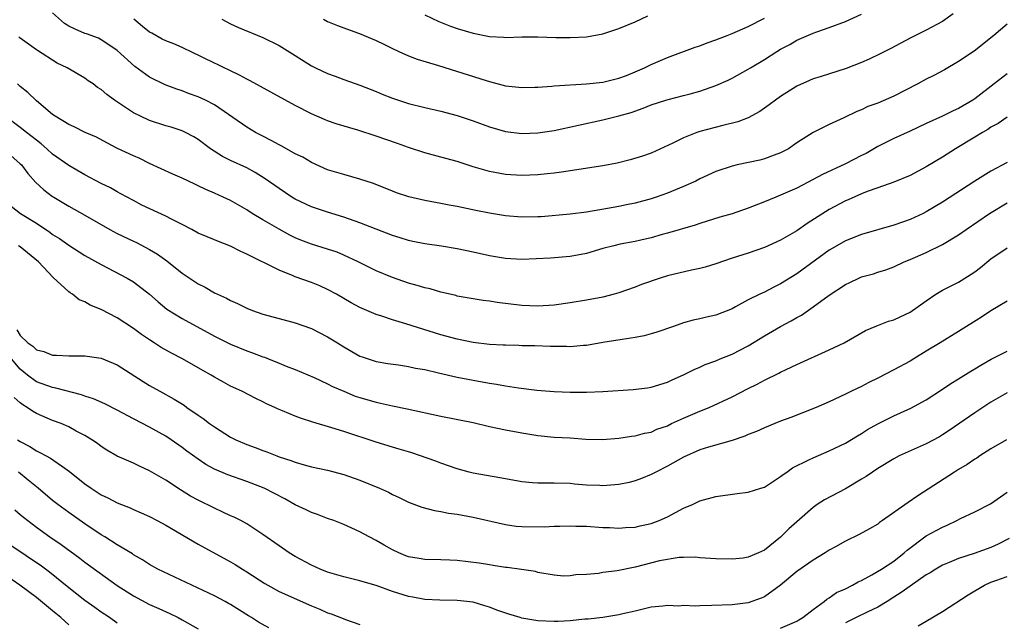
# Model space of a CAD drawing. Units: inches. Extents: x 2503930 to 2505000, y 1551000 to 1554000.
# Drawn here: x 2504543 to 2504665, y 1551688 to 1551763 of the extents above; entities that cross this region are included whole.
import ezdxf

# ---------------------------------------------------------------- set-up
doc = ezdxf.new("R2010")
doc.units = ezdxf.units.IN
doc.header["$MEASUREMENT"] = 0
doc.layers.add('LD25021551_2ft', color=54, linetype='Continuous')

msp = doc.modelspace()

# ---------------------------------------------------------------- linework, layer by layer
at = {"layer": 'LD25021551_2ft'}
for points, elevation in [([(2504665, 1551762.4), (2504663.36, 1551761), (2504660.93, 1551759.07), (2504659, 1551757.77), (2504657.25, 1551756.75), (2504655.95, 1551756.05), (2504655, 1551755.58), (2504653.94, 1551755), (2504651, 1551753.49), (2504649, 1551752.63), (2504647.79, 1551752.21), (2504647, 1551751.81), (2504646.4, 1551751.6), (2504644.8, 1551750.8), (2504643, 1551749.97), (2504641, 1551749.01), (2504639, 1551747.74), (2504637.97, 1551747), (2504637, 1551746.48), (2504636.19, 1551746.19), (2504635, 1551745.73), (2504634.41, 1551745.59), (2504631.64, 1551745), (2504631, 1551744.85), (2504629, 1551744.16), (2504627.47, 1551743.47), (2504627, 1551743.25), (2504626.52, 1551743), (2504625, 1551742.32), (2504623, 1551741.49), (2504621.61, 1551741), (2504621, 1551740.79), (2504619, 1551740.27), (2504617.93, 1551740.07), (2504617, 1551739.86), (2504615.59, 1551739.59), (2504613, 1551739.16), (2504611, 1551738.91), (2504607.41, 1551738.59), (2504607, 1551738.56), (2504605, 1551738.51), (2504603, 1551738.68), (2504601, 1551739.01), (2504599.34, 1551739.34), (2504597, 1551739.83), (2504596.01, 1551740.01), (2504595, 1551740.23), (2504593, 1551740.61), (2504591.04, 1551741.04), (2504589.53, 1551741.53), (2504589, 1551741.73), (2504586.68, 1551742.68), (2504585, 1551743.24), (2504583, 1551743.79), (2504581, 1551744.4), (2504579, 1551745.28), (2504577.93, 1551745.93), (2504577, 1551746.38), (2504575.32, 1551747.32), (2504575, 1551747.48), (2504574.03, 1551748.03), (2504573, 1551748.53), (2504572.1, 1551749), (2504571, 1551749.65), (2504567, 1551752.44), (2504565.9, 1551753), (2504565, 1551753.42), (2504563.82, 1551753.82), (2504563, 1551754.14), (2504562.35, 1551754.35), (2504560.91, 1551754.91), (2504559, 1551755.86), (2504557.15, 1551757.15), (2504555, 1551759.16), (2504554.56, 1551759.44), (2504553, 1551760.47), (2504552.66, 1551760.66), (2504551.19, 1551761.19), (2504551, 1551761.24), (2504549.79, 1551761.79), (2504549, 1551762.17), (2504548.48, 1551762.48), (2504547, 1551763.79)], 7788), ([(2504658.34, 1551763.66), (2504657, 1551762.74), (2504655, 1551761.67), (2504653, 1551760.65), (2504650.61, 1551759.39), (2504649.29, 1551758.71), (2504647.95, 1551758.05), (2504647, 1551757.65), (2504645.1, 1551756.9), (2504641.88, 1551755.88), (2504641, 1551755.62), (2504640.55, 1551755.45), (2504639, 1551754.74), (2504637, 1551753.46), (2504636.36, 1551753), (2504635.59, 1551752.41), (2504634.41, 1551751.59), (2504633, 1551750.82), (2504631.7, 1551750.3), (2504629.87, 1551749.87), (2504627, 1551749.11), (2504626.65, 1551749), (2504625, 1551748.34), (2504623.67, 1551747.67), (2504621, 1551746.45), (2504619.94, 1551746.06), (2504618.39, 1551745.61), (2504616.78, 1551745.22), (2504615, 1551744.87), (2504609.9, 1551744.1), (2504609, 1551743.98), (2504608.12, 1551743.88), (2504607, 1551743.77), (2504605, 1551743.7), (2504603, 1551743.82), (2504601, 1551744.19), (2504599, 1551744.77), (2504597, 1551745.41), (2504595, 1551745.97), (2504593, 1551746.49), (2504591, 1551747.13), (2504589.63, 1551747.63), (2504587, 1551748.54), (2504584.72, 1551749.28), (2504582.07, 1551750.07), (2504581, 1551750.45), (2504580.6, 1551750.6), (2504579, 1551751.3), (2504577, 1551752.33), (2504572.71, 1551754.71), (2504571.41, 1551755.41), (2504571, 1551755.6), (2504570.11, 1551756.11), (2504569, 1551756.62), (2504568.75, 1551756.75), (2504568.2, 1551757), (2504567.4, 1551757.4), (2504567, 1551757.57), (2504564.06, 1551759), (2504563.36, 1551759.36), (2504563, 1551759.5), (2504561.97, 1551759.97), (2504561, 1551760.34), (2504560.56, 1551760.56), (2504559.28, 1551761.28), (2504559, 1551761.42), (2504558.11, 1551762.11), (2504557.03, 1551763)], 7790), ([(2504567.93, 1551763), (2504569, 1551762.45), (2504569.99, 1551761.99), (2504573, 1551760.75), (2504575, 1551759.76), (2504577, 1551758.54), (2504579, 1551757.26), (2504579.49, 1551757), (2504581, 1551756.28), (2504581.95, 1551755.95), (2504583, 1551755.56), (2504585, 1551754.86), (2504587, 1551754.08), (2504587.75, 1551753.75), (2504589, 1551753.25), (2504591, 1551752.57), (2504593, 1551752.08), (2504595, 1551751.63), (2504597, 1551751.1), (2504599, 1551750.43), (2504601, 1551749.7), (2504603, 1551749.13), (2504605, 1551748.89), (2504607, 1551748.96), (2504609, 1551749.26), (2504615, 1551750.56), (2504617, 1551751.06), (2504618.51, 1551751.49), (2504619.99, 1551752.01), (2504621, 1551752.41), (2504622.81, 1551753), (2504623.08, 1551753.08), (2504625, 1551753.56), (2504625.8, 1551753.8), (2504627, 1551754.11), (2504629, 1551754.82), (2504630.52, 1551755.48), (2504631, 1551755.71), (2504633, 1551756.82), (2504633.28, 1551757), (2504635, 1551758.03), (2504636.53, 1551759), (2504637, 1551759.29), (2504638.12, 1551759.88), (2504639, 1551760.4), (2504641, 1551761.29), (2504641.46, 1551761.46), (2504643, 1551761.99), (2504645, 1551762.74), (2504647, 1551763.63)], 7792), ([(2504580.5, 1551763), (2504581, 1551762.74), (2504582.23, 1551762.23), (2504583, 1551761.93), (2504585.15, 1551761.15), (2504585.51, 1551761), (2504587, 1551760.36), (2504587.93, 1551759.93), (2504589, 1551759.38), (2504589.82, 1551759), (2504591, 1551758.49), (2504592.08, 1551758.08), (2504594.71, 1551757.29), (2504600.58, 1551755.42), (2504601, 1551755.29), (2504603, 1551754.79), (2504604.62, 1551754.62), (2504605, 1551754.56), (2504606.6, 1551754.6), (2504607, 1551754.61), (2504608.73, 1551754.73), (2504609, 1551754.76), (2504613.01, 1551755.01), (2504615, 1551755.22), (2504617, 1551755.71), (2504617.94, 1551756.06), (2504619, 1551756.49), (2504620.17, 1551757), (2504621, 1551757.43), (2504623, 1551758.29), (2504626.44, 1551759.56), (2504627, 1551759.73), (2504627.91, 1551760.09), (2504629, 1551760.45), (2504630.38, 1551761), (2504631, 1551761.23), (2504633, 1551762.1), (2504635, 1551763.14)], 7794), ([(2504593, 1551763.57), (2504594.73, 1551762.73), (2504596.17, 1551762.17), (2504597, 1551761.88), (2504599, 1551761.28), (2504601, 1551760.89), (2504602.79, 1551760.79), (2504603, 1551760.77), (2504605, 1551760.83), (2504607, 1551760.85), (2504609.23, 1551760.77), (2504611, 1551760.73), (2504613, 1551760.83), (2504615, 1551761.2), (2504617, 1551761.85), (2504619, 1551762.7), (2504620.59, 1551763.41)], 7796), ([(2504665, 1551756.24), (2504663.4, 1551755), (2504661, 1551753.18), (2504660.74, 1551753), (2504659, 1551751.98), (2504658.32, 1551751.68), (2504657, 1551751.04), (2504655, 1551750.13), (2504653, 1551749.18), (2504651, 1551748.25), (2504649, 1551747.25), (2504647.58, 1551746.42), (2504647, 1551746.15), (2504645, 1551745.13), (2504642.18, 1551743.82), (2504641, 1551743.18), (2504639, 1551742.13), (2504637, 1551741.23), (2504636.39, 1551741), (2504635, 1551740.41), (2504633, 1551739.64), (2504631, 1551738.96), (2504629.49, 1551738.51), (2504627, 1551737.73), (2504626.45, 1551737.55), (2504623, 1551736.53), (2504622.37, 1551736.37), (2504621, 1551735.98), (2504619.7, 1551735.7), (2504619, 1551735.53), (2504617.18, 1551735.18), (2504616.36, 1551735), (2504615, 1551734.64), (2504613, 1551734.05), (2504611, 1551733.65), (2504608.55, 1551733.45), (2504605, 1551733.29), (2504603, 1551733.4), (2504601, 1551733.74), (2504599, 1551734.19), (2504597, 1551734.61), (2504595.07, 1551734.93), (2504593, 1551735.23), (2504591.54, 1551735.54), (2504591, 1551735.65), (2504589.98, 1551735.98), (2504589, 1551736.27), (2504585, 1551737.83), (2504583, 1551738.52), (2504581, 1551739.13), (2504579, 1551739.82), (2504577, 1551740.76), (2504576.59, 1551741), (2504575, 1551742.06), (2504573.29, 1551743.29), (2504572.05, 1551744.05), (2504571, 1551744.61), (2504569, 1551745.54), (2504568.02, 1551746.02), (2504566.54, 1551747), (2504565, 1551748.14), (2504564.47, 1551748.47), (2504563.43, 1551749), (2504563, 1551749.2), (2504561.64, 1551749.64), (2504561, 1551749.83), (2504559, 1551750.48), (2504557.88, 1551751), (2504557, 1551751.43), (2504554.64, 1551753), (2504553.69, 1551753.69), (2504553, 1551754.32), (2504552.57, 1551754.57), (2504552.02, 1551755), (2504551.41, 1551755.41), (2504551, 1551755.71), (2504548.79, 1551757), (2504547.58, 1551757.58), (2504545.13, 1551759.13), (2504545, 1551759.24), (2504543, 1551760.67), (2504542.82, 1551760.82)], 7786), ([(2504665, 1551750.89), (2504663.89, 1551750.11), (2504663, 1551749.64), (2504662.62, 1551749.38), (2504661.96, 1551749), (2504661, 1551748.41), (2504658.61, 1551747), (2504657, 1551745.97), (2504655, 1551744.75), (2504653, 1551743.68), (2504651, 1551742.85), (2504649, 1551742.16), (2504647.69, 1551741.69), (2504647, 1551741.42), (2504645.33, 1551740.67), (2504645, 1551740.53), (2504643, 1551739.47), (2504640.27, 1551737.73), (2504639, 1551736.84), (2504637, 1551735.67), (2504635, 1551734.77), (2504633, 1551734.09), (2504631, 1551733.44), (2504629, 1551732.77), (2504627.65, 1551732.35), (2504627, 1551732.19), (2504625.98, 1551731.98), (2504623, 1551731.27), (2504622.1, 1551731), (2504619.8, 1551730.2), (2504619, 1551729.87), (2504617, 1551729.16), (2504616.44, 1551729), (2504615, 1551728.64), (2504613, 1551728.26), (2504611, 1551727.93), (2504609, 1551727.65), (2504607, 1551727.54), (2504605, 1551727.62), (2504601.96, 1551727.96), (2504601, 1551728.12), (2504600.21, 1551728.21), (2504597, 1551728.77), (2504596.83, 1551728.83), (2504595.21, 1551729.21), (2504595, 1551729.24), (2504593.66, 1551729.66), (2504593, 1551729.79), (2504592.08, 1551730.08), (2504591, 1551730.38), (2504589, 1551731.07), (2504587, 1551731.89), (2504584.78, 1551733), (2504583, 1551733.84), (2504582.18, 1551734.18), (2504581, 1551734.57), (2504579, 1551735.21), (2504577.7, 1551735.7), (2504577, 1551735.99), (2504576.32, 1551736.32), (2504575, 1551737.03), (2504573, 1551738.19), (2504571.66, 1551739), (2504571, 1551739.43), (2504569, 1551740.57), (2504568.1, 1551741), (2504567, 1551741.49), (2504565.94, 1551741.94), (2504565, 1551742.41), (2504564.59, 1551742.59), (2504563, 1551743.36), (2504561.85, 1551743.85), (2504559, 1551745.17), (2504557.78, 1551745.78), (2504557, 1551746.12), (2504555.04, 1551747.04), (2504553.72, 1551747.72), (2504552.41, 1551748.41), (2504551.02, 1551749), (2504549.68, 1551749.69), (2504549, 1551749.97), (2504547.32, 1551751), (2504547, 1551751.22), (2504545, 1551752.91), (2504543.94, 1551753.94), (2504543, 1551754.7), (2504542.68, 1551755)], 7784), ([(2504665, 1551745.29), (2504663, 1551744.2), (2504661, 1551742.98), (2504657, 1551740.4), (2504655, 1551739.19), (2504654.62, 1551739), (2504653, 1551738.23), (2504651, 1551737.52), (2504647, 1551736.39), (2504645, 1551735.59), (2504643.96, 1551735), (2504643, 1551734.43), (2504639, 1551731.54), (2504637, 1551730.28), (2504636.14, 1551729.86), (2504635, 1551729.25), (2504634.44, 1551729), (2504633, 1551728.29), (2504631.42, 1551727.42), (2504631, 1551727.21), (2504629, 1551726.41), (2504627.83, 1551726.17), (2504627, 1551725.97), (2504626.2, 1551725.8), (2504625, 1551725.46), (2504623.74, 1551725), (2504621.7, 1551724.3), (2504621, 1551724.1), (2504620.13, 1551723.87), (2504619, 1551723.65), (2504617.41, 1551723.41), (2504615, 1551723.02), (2504613, 1551722.67), (2504612.65, 1551722.65), (2504611, 1551722.49), (2504610.52, 1551722.52), (2504609, 1551722.52), (2504608.55, 1551722.55), (2504606.62, 1551722.62), (2504605, 1551722.63), (2504604.65, 1551722.65), (2504603, 1551722.68), (2504602.71, 1551722.71), (2504601, 1551722.8), (2504599, 1551723.02), (2504597, 1551723.44), (2504595, 1551723.99), (2504590.65, 1551725.35), (2504589, 1551725.84), (2504587.72, 1551726.28), (2504587, 1551726.5), (2504585.25, 1551727.25), (2504585, 1551727.36), (2504583.93, 1551727.93), (2504582.09, 1551729), (2504581, 1551729.6), (2504580.03, 1551730.03), (2504579, 1551730.45), (2504577, 1551731.14), (2504576.74, 1551731.26), (2504575, 1551731.96), (2504571, 1551733.96), (2504570.28, 1551734.28), (2504569, 1551734.93), (2504567.5, 1551735.5), (2504567, 1551735.72), (2504566.09, 1551736.09), (2504565, 1551736.57), (2504564.23, 1551737), (2504563, 1551737.64), (2504561.72, 1551738.28), (2504561, 1551738.67), (2504558.03, 1551740.03), (2504557, 1551740.57), (2504555.43, 1551741.43), (2504555, 1551741.65), (2504554.15, 1551742.15), (2504553, 1551742.7), (2504551, 1551743.77), (2504549, 1551744.93), (2504547, 1551746.34), (2504546.29, 1551747), (2504545.59, 1551747.59), (2504545, 1551748.04), (2504544.48, 1551748.48), (2504543.79, 1551749), (2504543, 1551749.63), (2504541.13, 1551751)], 7782), ([(2504541, 1551746.88), (2504543, 1551745.14), (2504543.14, 1551745), (2504543.92, 1551743.92), (2504544.87, 1551742.87), (2504545.9, 1551741.9), (2504547, 1551741.09), (2504547.14, 1551741), (2504549, 1551739.89), (2504551, 1551738.78), (2504554.07, 1551737), (2504555, 1551736.5), (2504557, 1551735.55), (2504557.38, 1551735.38), (2504559, 1551734.55), (2504559.97, 1551733.97), (2504561.12, 1551733.12), (2504563, 1551731.6), (2504565, 1551730.28), (2504565.87, 1551729.87), (2504567, 1551729.19), (2504567.38, 1551729), (2504568.5, 1551728.5), (2504569, 1551728.22), (2504569.86, 1551727.86), (2504571, 1551727.28), (2504571.71, 1551727), (2504573, 1551726.55), (2504575, 1551726), (2504577, 1551725.47), (2504579, 1551724.77), (2504581, 1551723.74), (2504582.21, 1551723), (2504583, 1551722.49), (2504585, 1551721.35), (2504585.25, 1551721.25), (2504586, 1551721), (2504587, 1551720.69), (2504588.43, 1551720.43), (2504589.75, 1551720.25), (2504591, 1551720.05), (2504591.87, 1551719.87), (2504593, 1551719.67), (2504594.71, 1551719.29), (2504597, 1551718.76), (2504599, 1551718.35), (2504601, 1551718), (2504601.87, 1551717.87), (2504603, 1551717.67), (2504604.59, 1551717.41), (2504606.87, 1551717.13), (2504609, 1551716.95), (2504611, 1551716.87), (2504613, 1551716.87), (2504615, 1551716.96), (2504618.78, 1551717.22), (2504620.56, 1551717.44), (2504621, 1551717.52), (2504623, 1551718.14), (2504623.58, 1551718.42), (2504625, 1551719.04), (2504626.3, 1551719.7), (2504627, 1551719.97), (2504627.69, 1551720.31), (2504629, 1551720.78), (2504629.52, 1551721), (2504631, 1551721.58), (2504633, 1551722.61), (2504635, 1551723.87), (2504636.98, 1551725.02), (2504638.3, 1551725.7), (2504639, 1551726.12), (2504639.58, 1551726.42), (2504641, 1551727.42), (2504643, 1551728.9), (2504645, 1551730.2), (2504645.57, 1551730.43), (2504646.68, 1551731), (2504647, 1551731.15), (2504648.46, 1551731.54), (2504649, 1551731.74), (2504649.99, 1551732.01), (2504651, 1551732.39), (2504652.26, 1551733), (2504653, 1551733.28), (2504655, 1551734.16), (2504657, 1551735.15), (2504659, 1551736.33), (2504659.93, 1551737), (2504662.83, 1551739), (2504665, 1551740.29)], 7780), ([(2504541.88, 1551739.88), (2504543.04, 1551739), (2504545, 1551737.77), (2504546.66, 1551736.66), (2504547, 1551736.4), (2504547.87, 1551735.87), (2504549, 1551735.06), (2504551, 1551733.8), (2504553, 1551732.68), (2504556.21, 1551731), (2504557, 1551730.53), (2504559, 1551729.01), (2504560.05, 1551728.05), (2504561.13, 1551727.13), (2504563, 1551725.98), (2504567, 1551723.81), (2504569, 1551722.81), (2504571, 1551721.98), (2504571.73, 1551721.73), (2504573, 1551721.25), (2504573.2, 1551721.2), (2504573.71, 1551721), (2504575, 1551720.49), (2504575.88, 1551720.12), (2504577, 1551719.68), (2504579.32, 1551718.68), (2504581, 1551717.91), (2504581.6, 1551717.6), (2504582.99, 1551716.99), (2504584.41, 1551716.41), (2504585, 1551716.21), (2504585.95, 1551715.95), (2504587, 1551715.63), (2504587.54, 1551715.54), (2504589, 1551715.2), (2504590.84, 1551714.84), (2504595, 1551713.92), (2504599, 1551713.12), (2504601, 1551712.65), (2504603, 1551712.24), (2504605, 1551711.87), (2504607, 1551711.52), (2504609, 1551711.33), (2504611, 1551711.23), (2504612.93, 1551711.07), (2504614.98, 1551711.02), (2504617, 1551711.2), (2504618.56, 1551711.44), (2504619, 1551711.47), (2504620.19, 1551711.81), (2504621, 1551711.94), (2504621.71, 1551712.29), (2504623, 1551712.74), (2504623.52, 1551713), (2504625, 1551713.67), (2504627, 1551714.53), (2504628.18, 1551715), (2504631, 1551716.29), (2504633, 1551717.34), (2504634.11, 1551717.89), (2504635, 1551718.37), (2504636.77, 1551719.23), (2504637, 1551719.36), (2504637.7, 1551719.7), (2504639, 1551720.31), (2504643, 1551722.11), (2504644.87, 1551723), (2504647.5, 1551724.5), (2504648.9, 1551725.1), (2504650.34, 1551725.66), (2504651, 1551725.82), (2504651.78, 1551726.22), (2504653, 1551726.78), (2504655, 1551728.2), (2504656.18, 1551729), (2504657, 1551729.51), (2504658, 1551730), (2504659, 1551730.51), (2504659.31, 1551730.69), (2504660.54, 1551731.46), (2504661, 1551731.78), (2504661.7, 1551732.3), (2504663, 1551733.36), (2504665, 1551734.74)], 7778), ([(2504665, 1551728.16), (2504663, 1551726.94), (2504661.82, 1551726.18), (2504659, 1551724.4), (2504656.74, 1551723), (2504655, 1551721.96), (2504653.47, 1551721), (2504653, 1551720.72), (2504651, 1551719.64), (2504649, 1551718.61), (2504647.91, 1551718.09), (2504647, 1551717.59), (2504645.75, 1551717), (2504645, 1551716.62), (2504643, 1551715.69), (2504641.4, 1551715), (2504638.25, 1551713.75), (2504637, 1551713.29), (2504636.27, 1551713), (2504635, 1551712.48), (2504634, 1551712), (2504633, 1551711.64), (2504632.56, 1551711.44), (2504631, 1551710.92), (2504628.1, 1551710.1), (2504627, 1551709.75), (2504625, 1551708.85), (2504623, 1551707.72), (2504621.56, 1551707), (2504621, 1551706.69), (2504619.81, 1551706.19), (2504619, 1551705.91), (2504618.28, 1551705.72), (2504617, 1551705.48), (2504615, 1551705.32), (2504614.65, 1551705.35), (2504613, 1551705.4), (2504611.51, 1551705.51), (2504611, 1551705.59), (2504609, 1551705.64), (2504607, 1551705.61), (2504606.31, 1551705.69), (2504605, 1551705.78), (2504603, 1551706.15), (2504602.3, 1551706.3), (2504599, 1551706.88), (2504598.51, 1551707), (2504597, 1551707.41), (2504595, 1551708.1), (2504594.36, 1551708.36), (2504591.39, 1551709.39), (2504591, 1551709.49), (2504589.85, 1551709.85), (2504589, 1551710.09), (2504587, 1551710.69), (2504583, 1551712.01), (2504581.53, 1551712.47), (2504579.16, 1551713.16), (2504577.66, 1551713.66), (2504577, 1551713.91), (2504575.42, 1551714.58), (2504574.82, 1551714.82), (2504574.46, 1551715), (2504573.46, 1551715.46), (2504573, 1551715.7), (2504572.11, 1551716.11), (2504570.39, 1551717), (2504569, 1551717.64), (2504568.11, 1551718.11), (2504567, 1551718.75), (2504566.6, 1551719), (2504565.56, 1551719.56), (2504563.04, 1551721), (2504561.69, 1551721.69), (2504560.42, 1551722.42), (2504559.55, 1551723), (2504559, 1551723.34), (2504558, 1551724), (2504557, 1551724.75), (2504555, 1551726.08), (2504553, 1551727.11), (2504551.66, 1551727.66), (2504551, 1551728.06), (2504550.3, 1551728.3), (2504549.46, 1551729), (2504549.16, 1551729.16), (2504549, 1551729.29), (2504547.06, 1551731.06), (2504545.25, 1551733), (2504543, 1551734.84), (2504542.79, 1551735)], 7776), ([(2504542.58, 1551724.58), (2504543, 1551723.91), (2504543.93, 1551723), (2504544.56, 1551722.56), (2504545, 1551722.14), (2504545.91, 1551721.91), (2504547, 1551721.46), (2504547.47, 1551721.47), (2504549, 1551721.36), (2504549.38, 1551721.38), (2504551, 1551721.39), (2504553, 1551721.1), (2504554.49, 1551720.49), (2504555, 1551720.25), (2504558.2, 1551718.21), (2504559, 1551717.73), (2504560.27, 1551717), (2504562.04, 1551716.04), (2504563.26, 1551715.26), (2504563.61, 1551715), (2504565, 1551714.04), (2504565.63, 1551713.63), (2504566.41, 1551713), (2504567, 1551712.58), (2504569, 1551711.34), (2504569.67, 1551711), (2504571, 1551710.42), (2504572.05, 1551710.05), (2504573, 1551709.66), (2504573.5, 1551709.5), (2504574.71, 1551709), (2504575, 1551708.89), (2504576.44, 1551708.44), (2504577, 1551708.21), (2504578.1, 1551707.9), (2504579, 1551707.67), (2504581, 1551707.25), (2504583, 1551706.72), (2504585, 1551705.99), (2504587.41, 1551705), (2504588.51, 1551704.51), (2504589, 1551704.24), (2504589.84, 1551703.84), (2504591, 1551703.27), (2504592.66, 1551702.66), (2504594.23, 1551702.23), (2504595, 1551702.14), (2504595.94, 1551701.94), (2504597, 1551701.8), (2504599, 1551701.43), (2504603, 1551700.51), (2504604.32, 1551700.32), (2504605, 1551700.26), (2504607.75, 1551700.25), (2504609, 1551700.32), (2504609.7, 1551700.3), (2504611, 1551700.36), (2504611.69, 1551700.31), (2504613, 1551700.3), (2504615, 1551700.15), (2504615.87, 1551700.13), (2504617, 1551700.07), (2504617.84, 1551700.16), (2504619, 1551700.2), (2504619.63, 1551700.37), (2504621, 1551700.64), (2504621.98, 1551701), (2504623, 1551701.46), (2504625, 1551702.52), (2504626.11, 1551703), (2504627, 1551703.43), (2504629, 1551703.99), (2504631.64, 1551704.36), (2504633, 1551704.53), (2504634.55, 1551705), (2504635, 1551705.15), (2504637, 1551706.44), (2504637.3, 1551706.7), (2504637.77, 1551707), (2504638.48, 1551707.52), (2504640.5, 1551708.5), (2504641, 1551708.77), (2504643, 1551709.61), (2504645, 1551710.59), (2504646.5, 1551711.5), (2504647, 1551711.78), (2504647.75, 1551712.25), (2504649, 1551712.96), (2504651, 1551713.97), (2504653.11, 1551714.89), (2504655, 1551715.94), (2504657, 1551717.24), (2504658.04, 1551717.96), (2504659, 1551718.53), (2504660.5, 1551719.5), (2504661, 1551719.77), (2504661.76, 1551720.24), (2504663.04, 1551720.96), (2504665, 1551721.95)], 7774), ([(2504665, 1551716.82), (2504663, 1551715.63), (2504661, 1551714.31), (2504657.85, 1551712.15), (2504657, 1551711.61), (2504656.62, 1551711.38), (2504655, 1551710.51), (2504651.64, 1551709), (2504651, 1551708.66), (2504649, 1551707.43), (2504648.34, 1551707), (2504647.56, 1551706.44), (2504647, 1551706.11), (2504645, 1551704.94), (2504642.43, 1551703.57), (2504641.53, 1551703), (2504641, 1551702.63), (2504639, 1551700.83), (2504638.02, 1551699.98), (2504637, 1551698.95), (2504635, 1551697.36), (2504634.28, 1551697), (2504633, 1551696.46), (2504632.37, 1551696.37), (2504631, 1551696.22), (2504629, 1551696.27), (2504628.33, 1551696.33), (2504627, 1551696.4), (2504626.48, 1551696.48), (2504625, 1551696.43), (2504624.44, 1551696.44), (2504622.04, 1551696.04), (2504619, 1551695.26), (2504616.8, 1551694.8), (2504615, 1551694.57), (2504614.47, 1551694.47), (2504613, 1551694.34), (2504611.7, 1551694.3), (2504611, 1551694.16), (2504610.14, 1551694.14), (2504609, 1551694.24), (2504607, 1551694.6), (2504606.69, 1551694.69), (2504604.97, 1551694.96), (2504603.2, 1551695.2), (2504603, 1551695.21), (2504601.46, 1551695.46), (2504601, 1551695.51), (2504599.73, 1551695.73), (2504597, 1551696.06), (2504596.09, 1551696.09), (2504595, 1551696.15), (2504593, 1551696.21), (2504592.3, 1551696.3), (2504591, 1551696.53), (2504590.65, 1551696.65), (2504589.8, 1551697), (2504589, 1551697.38), (2504587.97, 1551697.97), (2504587, 1551698.54), (2504586.12, 1551699), (2504585, 1551699.63), (2504583, 1551700.52), (2504581.75, 1551701), (2504581, 1551701.26), (2504579.75, 1551701.75), (2504579, 1551701.99), (2504578.34, 1551702.34), (2504577, 1551702.97), (2504575.71, 1551703.71), (2504573.15, 1551705), (2504571, 1551705.82), (2504568.65, 1551706.65), (2504567, 1551707.37), (2504565.95, 1551707.95), (2504565, 1551708.58), (2504563.6, 1551709.6), (2504563, 1551710.05), (2504561.66, 1551711), (2504561, 1551711.44), (2504559, 1551712.56), (2504557, 1551713.59), (2504555, 1551714.66), (2504553.46, 1551715.46), (2504552.06, 1551716.06), (2504551, 1551716.39), (2504550.56, 1551716.56), (2504547.39, 1551717.39), (2504547, 1551717.45), (2504545, 1551718.15), (2504543.88, 1551719), (2504543, 1551719.71), (2504541.5, 1551721.5)], 7772), ([(2504664.9, 1551711), (2504663, 1551709.86), (2504661.64, 1551709), (2504661.26, 1551708.74), (2504661, 1551708.58), (2504660.07, 1551707.93), (2504659, 1551707.32), (2504658.48, 1551707), (2504653.94, 1551704.06), (2504652.75, 1551703.25), (2504649.58, 1551701), (2504649.23, 1551700.77), (2504649, 1551700.58), (2504648, 1551700), (2504646.71, 1551699.29), (2504645, 1551698.46), (2504643.77, 1551697.77), (2504643, 1551697.33), (2504642.52, 1551697), (2504641, 1551696.11), (2504639, 1551694.69), (2504637, 1551693.03), (2504635, 1551691.58), (2504634.59, 1551691.41), (2504633, 1551690.82), (2504631, 1551690.57), (2504628.49, 1551690.49), (2504627, 1551690.47), (2504626.42, 1551690.42), (2504625, 1551690.48), (2504624.42, 1551690.42), (2504623, 1551690.51), (2504622.42, 1551690.42), (2504621, 1551690.3), (2504619, 1551689.82), (2504617.48, 1551689.48), (2504617, 1551689.36), (2504615, 1551689.02), (2504613.2, 1551688.8), (2504612.79, 1551688.79), (2504611, 1551688.62), (2504609.48, 1551688.52), (2504609, 1551688.52), (2504607, 1551688.6), (2504605, 1551688.95), (2504604.8, 1551689), (2504603.42, 1551689.42), (2504601.93, 1551689.93), (2504601, 1551690.3), (2504600.45, 1551690.45), (2504599, 1551690.91), (2504597, 1551691.12), (2504594.86, 1551691.14), (2504593, 1551691.26), (2504591.54, 1551691.54), (2504591, 1551691.62), (2504589, 1551692.24), (2504587, 1551692.96), (2504585.41, 1551693.41), (2504585, 1551693.54), (2504583, 1551694.03), (2504581, 1551694.64), (2504580.09, 1551695), (2504579, 1551695.48), (2504577, 1551696.55), (2504576.26, 1551697), (2504575, 1551697.88), (2504573, 1551699.3), (2504571, 1551700.6), (2504570.29, 1551701), (2504569.43, 1551701.43), (2504569, 1551701.61), (2504568.06, 1551702.06), (2504567, 1551702.52), (2504565, 1551703.51), (2504564.04, 1551704.04), (2504562.81, 1551704.81), (2504561, 1551705.99), (2504559, 1551707.17), (2504557.73, 1551707.73), (2504557, 1551708.11), (2504555, 1551708.99), (2504553.71, 1551709.71), (2504553, 1551710.17), (2504552.54, 1551710.54), (2504551.86, 1551711), (2504551, 1551711.52), (2504549.92, 1551712.08), (2504549, 1551712.59), (2504548.05, 1551713), (2504547, 1551713.4), (2504545, 1551714.25), (2504544.52, 1551714.52), (2504543.87, 1551715), (2504543.31, 1551715.31), (2504543, 1551715.57), (2504542.24, 1551716.24)], 7770), ([(2504542.68, 1551711), (2504543, 1551710.79), (2504544.18, 1551710.18), (2504545, 1551709.62), (2504545.44, 1551709.44), (2504546.2, 1551709), (2504546.74, 1551708.74), (2504548.53, 1551707.47), (2504549.09, 1551707.09), (2504551, 1551705.53), (2504551.75, 1551705), (2504553, 1551704.19), (2504553.81, 1551703.81), (2504555, 1551703.18), (2504556.57, 1551702.57), (2504557, 1551702.37), (2504557.97, 1551701.97), (2504559, 1551701.5), (2504559.94, 1551701), (2504561, 1551700.42), (2504565, 1551698.1), (2504569, 1551695.91), (2504569.57, 1551695.57), (2504570.46, 1551695), (2504571, 1551694.67), (2504573.23, 1551693.23), (2504573.61, 1551693), (2504575, 1551692.24), (2504579, 1551690.45), (2504580.03, 1551690.03), (2504581, 1551689.58), (2504581.45, 1551689.45), (2504582.91, 1551688.91), (2504583.22, 1551688.78), (2504585, 1551688.16)], 7768), ([(2504573.75, 1551687.75), (2504572.44, 1551688.44), (2504571.59, 1551689), (2504571.22, 1551689.22), (2504569, 1551690.62), (2504568.76, 1551690.76), (2504568.32, 1551691), (2504567, 1551691.69), (2504560.03, 1551695), (2504559, 1551695.57), (2504558.13, 1551696.13), (2504557, 1551696.78), (2504556.87, 1551696.87), (2504555, 1551698.01), (2504553.44, 1551699), (2504553, 1551699.26), (2504551, 1551700.59), (2504549, 1551701.99), (2504547.64, 1551703), (2504547, 1551703.5), (2504545.23, 1551705), (2504544, 1551706), (2504542.8, 1551707)], 7766), ([(2504637, 1551687.68), (2504639, 1551688.56), (2504639.26, 1551688.74), (2504639.76, 1551689), (2504641, 1551690), (2504642.37, 1551691), (2504642.72, 1551691.28), (2504643, 1551691.43), (2504643.91, 1551692.09), (2504645, 1551692.55), (2504645.89, 1551693), (2504646.59, 1551693.41), (2504647, 1551693.59), (2504648.28, 1551694.28), (2504649.48, 1551695), (2504651, 1551695.99), (2504652.28, 1551697), (2504652.65, 1551697.35), (2504655, 1551699.11), (2504656.21, 1551699.79), (2504657, 1551700.2), (2504657.57, 1551700.43), (2504658.78, 1551701), (2504659.25, 1551701.25), (2504661, 1551702.09), (2504662.93, 1551703.07), (2504665, 1551704.51)], 7768), ([(2504542.33, 1551702.33), (2504543, 1551701.77), (2504543.41, 1551701.41), (2504543.92, 1551701), (2504545, 1551700.2), (2504546.67, 1551699), (2504548.05, 1551698.05), (2504550.36, 1551696.36), (2504551, 1551695.87), (2504555, 1551692.96), (2504557, 1551691.68), (2504559, 1551690.62), (2504560.13, 1551690.13), (2504561.5, 1551689.5), (2504562.51, 1551689), (2504563, 1551688.74), (2504565, 1551687.6)], 7764), ([(2504665.23, 1551698.77), (2504663.9, 1551698.1), (2504663, 1551697.69), (2504660.92, 1551696.92), (2504659, 1551696.32), (2504657.83, 1551695.83), (2504657, 1551695.5), (2504656.17, 1551695), (2504655.47, 1551694.53), (2504655, 1551694.28), (2504653, 1551692.9), (2504651.91, 1551692.09), (2504651, 1551691.53), (2504650.16, 1551691), (2504649, 1551690.31), (2504647.69, 1551689.69), (2504646.35, 1551689), (2504645, 1551688.34)], 7766), ([(2504555, 1551688.32), (2504554.03, 1551689), (2504553, 1551689.68), (2504552.24, 1551690.24), (2504551, 1551691.12), (2504549, 1551692.69), (2504546.62, 1551694.62), (2504545.47, 1551695.47), (2504544.28, 1551696.28), (2504543.19, 1551697), (2504541.9, 1551697.9)], 7762), ([(2504549, 1551688.12), (2504548, 1551689), (2504547, 1551689.84), (2504545, 1551691.47), (2504542.95, 1551693), (2504540.05, 1551695)], 7760), ([(2504654, 1551688), (2504655, 1551688.56), (2504657, 1551689.76), (2504660.17, 1551691.83), (2504661, 1551692.33), (2504662.18, 1551693), (2504663, 1551693.37), (2504663.61, 1551693.61), (2504665, 1551694.1)], 7764)]:
    msp.add_lwpolyline(points, dxfattribs=dict(at, elevation=elevation))

doc.saveas('drawing.dxf')
